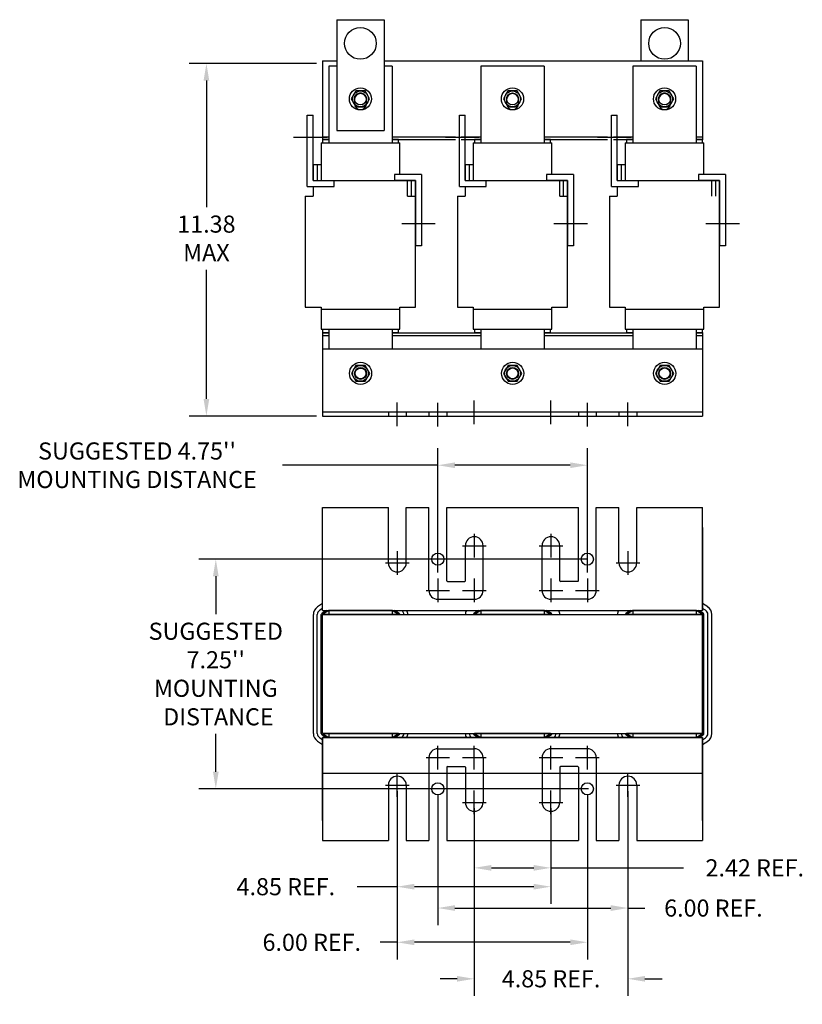
# Model space of a CAD drawing. Units: inches. Extents: x 10 to 80.1, y -0.7 to 48.5.
# Drawn here: x 10.5 to 35.2, y -0.7 to 30.4 of the extents above; entities that cross this region are included whole.
import ezdxf

# ---------------------------------------------------------------- set-up
doc = ezdxf.new("R2010")
doc.units = ezdxf.units.IN
doc.header["$MEASUREMENT"] = 0
doc.linetypes.add('CENTER', pattern=[2, 1.25, -0.25, 0.25, -0.25])
doc.linetypes.add('HIDDEN', pattern=[0.375, 0.25, -0.125])
doc.layers.get('0').update_dxf_attribs({"lineweight": 30})
doc.layers.get('Defpoints').update_dxf_attribs({"lineweight": 30})
for name, color, linetype, lineweight in [('ANGLE', 7, 'Continuous', 30), ('BORDER', 7, 'Continuous', 30), ('CENTERLINE', 7, 'CENTER', 30), ('DIMENSION', 7, 'Continuous', 30), ('HIDDEN-1', 7, 'HIDDEN', 30), ('WINGAP', 7, 'Continuous', 30)]:
    doc.layers.add(name, color=color, linetype=linetype, lineweight=lineweight)
doc.dimstyles.get("Standard").update_dxf_attribs({"dimtxt": 0.18, "dimasz": 0.18, "dimexe": 0.18, "dimexo": 0.0625, "dimgap": 0.09, "dimtad": 0, "dimtih": 1, "dimtoh": 1, "dimzin": 4, "dimdsep": 46, "dimtxsty": 'Standard', "dimcen": 0.09, "dimadec": 0, "dimazin": 1, "dimtfac": 1, "dimtofl": 0, "dimtmove": 0, "dimatfit": 3, "dimfxl": 1, "dimtolj": 1, "dimtzin": 0, "dimarcsym": 0})

# ---------------------------------------------------------------- blocks, each defined once
blk = doc.blocks.new('*D3')
at = {"layer": 'Defpoints', "color": 0, "transparency": 16777216}
for p in [(20.041, 28.973), (16.375, 17.847), (20.041, 17.847)]:
    blk.add_point(p, dxfattribs=at)
at = {"layer": 'DIMENSION', "color": 0, "lineweight": -2, "transparency": 16777216}
for p, q in [((19.853, 28.973), (15.835, 28.973)), ((16.375, 28.433), (16.375, 24.444)), ((16.375, 18.387), (16.375, 22.464)), ((19.853, 17.847), (15.835, 17.847))]:
    blk.add_line(p, q, dxfattribs=at)
at = {"layer": 'DIMENSION', "color": 0, "transparency": 16777216}
for points in [[(16.285, 28.433), (16.465, 28.433), (16.375, 28.973)], [(16.285, 18.387), (16.465, 18.387), (16.375, 17.847)]]:
    blk.add_solid(points, dxfattribs=at)
at = {"layer": 'DIMENSION', "color": 0, "transparency": 16777216, "insert": (16.375, 23.454), "char_height": 0.54, "attachment_point": 5}
blk.add_mtext('\\A1;{11.38}\\P{MAX}', dxfattribs=at)
blk = doc.blocks.new('*D8')
at = {"layer": 'Defpoints', "color": 0, "transparency": 16777216}
for p in [(28.562, 13.328), (16.671, 6.078), (28.626, 6.078)]:
    blk.add_point(p, dxfattribs=at)
at = {"layer": 'DIMENSION', "color": 0, "lineweight": -2, "transparency": 16777216}
for p, q in [((28.374, 13.328), (16.131, 13.328)), ((16.671, 12.788), (16.671, 11.593)), ((16.671, 6.618), (16.671, 7.813)), ((28.438, 6.078), (16.131, 6.078))]:
    blk.add_line(p, q, dxfattribs=at)
at = {"layer": 'DIMENSION', "color": 0, "transparency": 16777216}
for points in [[(16.581, 12.788), (16.761, 12.788), (16.671, 13.328)], [(16.581, 6.618), (16.761, 6.618), (16.671, 6.078)]]:
    blk.add_solid(points, dxfattribs=at)
at = {"layer": 'DIMENSION', "color": 0, "transparency": 16777216, "insert": (16.671, 9.703), "char_height": 0.54, "attachment_point": 5}
blk.add_mtext("\\A1;SUGGESTED \\P7.25''\\PMOUNTING\\P DISTANCE", dxfattribs=at)
blk = doc.blocks.new('*D9')
at = {"layer": 'Defpoints', "color": 0, "transparency": 16777216}
for p in [(23.681, 16.293), (23.681, 12.716), (28.401, 12.716)]:
    blk.add_point(p, dxfattribs=at)
at = {"layer": 'DIMENSION', "color": 0, "lineweight": -2, "transparency": 16777216}
for p, q in [((23.681, 12.903), (23.681, 16.833)), ((28.401, 12.903), (28.401, 16.833)), ((23.681, 16.293), (18.775, 16.293)), ((27.861, 16.293), (24.221, 16.293))]:
    blk.add_line(p, q, dxfattribs=at)
at = {"layer": 'DIMENSION', "color": 0, "transparency": 16777216}
for points in [[(24.221, 16.383), (24.221, 16.203), (23.681, 16.293)], [(27.861, 16.383), (27.861, 16.203), (28.401, 16.293)]]:
    blk.add_solid(points, dxfattribs=at)
at = {"layer": 'DIMENSION', "color": 0, "transparency": 16777216, "insert": (14.185, 16.293), "char_height": 0.54, "attachment_point": 5}
blk.add_mtext("\\A1;SUGGESTED 4.75''\\PMOUNTING DISTANCE", dxfattribs=at)
blk = doc.blocks.new('*D12')
at = {"layer": 'Defpoints', "color": 0, "transparency": 16777216}
for p in [(24.831, 5.652), (27.251, 5.652), (27.251, 3.585)]:
    blk.add_point(p, dxfattribs=at)
at = {"layer": 'DIMENSION', "color": 0, "lineweight": -2, "transparency": 16777216}
for p, q in [((24.831, 5.464), (24.831, 3.045)), ((27.251, 5.464), (27.251, 3.045)), ((25.371, 3.585), (26.711, 3.585)), ((27.251, 3.585), (31.437, 3.585))]:
    blk.add_line(p, q, dxfattribs=at)
at = {"layer": 'DIMENSION', "color": 0, "transparency": 16777216}
for points in [[(25.371, 3.675), (25.371, 3.495), (24.831, 3.585)], [(26.711, 3.675), (26.711, 3.495), (27.251, 3.585)]]:
    blk.add_solid(points, dxfattribs=at)
at = {"layer": 'DIMENSION', "color": 0, "transparency": 16777216, "insert": (33.687, 3.585), "char_height": 0.54, "attachment_point": 5}
blk.add_mtext('\\A1;2.42 REF.', dxfattribs=at)
blk = doc.blocks.new('*D13')
at = {"layer": 'Defpoints', "color": 0, "transparency": 16777216}
for p in [(29.681, 5.825), (24.831, 5.464), (24.831, 0.083)]:
    blk.add_point(p, dxfattribs=at)
at = {"layer": 'DIMENSION', "color": 0, "lineweight": -2, "transparency": 16777216}
for p, q in [((29.681, 5.637), (29.681, -0.457)), ((24.831, 5.277), (24.831, -0.457)), ((24.291, 0.083), (23.751, 0.083)), ((30.221, 0.083), (30.761, 0.083))]:
    blk.add_line(p, q, dxfattribs=at)
at = {"layer": 'DIMENSION', "color": 0, "transparency": 16777216}
for points in [[(24.291, 0.173), (24.291, -0.007), (24.831, 0.083)], [(30.221, 0.173), (30.221, -0.007), (29.681, 0.083)]]:
    blk.add_solid(points, dxfattribs=at)
at = {"layer": 'DIMENSION', "color": 0, "transparency": 16777216, "insert": (27.256, 0.083), "char_height": 0.54, "attachment_point": 5}
blk.add_mtext('\\A1;4.85 REF.', dxfattribs=at)
blk = doc.blocks.new('*D14')
at = {"layer": 'Defpoints', "color": 0, "transparency": 16777216}
for p in [(22.401, 6.198), (28.401, 6.078), (22.401, 1.235)]:
    blk.add_point(p, dxfattribs=at)
at = {"layer": 'DIMENSION', "color": 0, "lineweight": -2, "transparency": 16777216}
for p, q in [((22.401, 6.01), (22.401, 0.695)), ((28.401, 5.89), (28.401, 0.695)), ((22.401, 1.235), (21.861, 1.235)), ((27.861, 1.235), (22.941, 1.235))]:
    blk.add_line(p, q, dxfattribs=at)
at = {"layer": 'DIMENSION', "color": 0, "transparency": 16777216}
for points in [[(22.941, 1.325), (22.941, 1.145), (22.401, 1.235)], [(27.861, 1.325), (27.861, 1.145), (28.401, 1.235)]]:
    blk.add_solid(points, dxfattribs=at)
at = {"layer": 'DIMENSION', "color": 0, "transparency": 16777216, "insert": (19.701, 1.235), "char_height": 0.54, "attachment_point": 5}
blk.add_mtext('\\A1;6.00 REF.', dxfattribs=at)
blk = doc.blocks.new('*D15')
at = {"layer": 'Defpoints', "color": 0, "transparency": 16777216}
for p in [(23.681, 6.078), (29.681, 6.198), (29.681, 2.316)]:
    blk.add_point(p, dxfattribs=at)
at = {"layer": 'DIMENSION', "color": 0, "lineweight": -2, "transparency": 16777216}
for p, q in [((29.681, 6.01), (29.681, 1.776)), ((23.681, 5.89), (23.681, 1.776)), ((24.221, 2.316), (29.141, 2.316)), ((29.681, 2.316), (30.221, 2.316))]:
    blk.add_line(p, q, dxfattribs=at)
at = {"layer": 'DIMENSION', "color": 0, "transparency": 16777216}
for points in [[(24.221, 2.406), (24.221, 2.226), (23.681, 2.316)], [(29.141, 2.406), (29.141, 2.226), (29.681, 2.316)]]:
    blk.add_solid(points, dxfattribs=at)
at = {"layer": 'DIMENSION', "color": 0, "transparency": 16777216, "insert": (32.381, 2.316), "char_height": 0.54, "attachment_point": 5}
blk.add_mtext('\\A1;6.00 REF.', dxfattribs=at)
blk = doc.blocks.new('*D16')
at = {"layer": 'Defpoints', "color": 0, "transparency": 16777216}
for p in [(22.401, 6.198), (27.251, 5.652), (22.401, 2.99)]:
    blk.add_point(p, dxfattribs=at)
at = {"layer": 'DIMENSION', "color": 0, "lineweight": -2, "transparency": 16777216}
for p, q in [((22.401, 6.01), (22.401, 2.45)), ((27.251, 5.464), (27.251, 2.45)), ((22.401, 2.99), (21.133, 2.99)), ((26.711, 2.99), (22.941, 2.99))]:
    blk.add_line(p, q, dxfattribs=at)
at = {"layer": 'DIMENSION', "color": 0, "transparency": 16777216}
for points in [[(22.941, 3.08), (22.941, 2.9), (22.401, 2.99)], [(26.711, 3.08), (26.711, 2.9), (27.251, 2.99)]]:
    blk.add_solid(points, dxfattribs=at)
at = {"layer": 'DIMENSION', "color": 0, "transparency": 16777216, "insert": (18.883, 2.99), "char_height": 0.54, "attachment_point": 5}
blk.add_mtext('\\A1;4.85 REF.', dxfattribs=at)

msp = doc.modelspace()

# ---------------------------------------------------------------- linework, layer by layer
for p, q in [((20.488, 30.356), (20.488, 26.856)), ((20.488, 30.356), (21.988, 30.356)), ((21.988, 30.356), (21.988, 26.856)), ((30.088, 30.356), (31.588, 30.356)), ((30.088, 30.356), (30.088, 29.056)), ((31.588, 30.356), (31.588, 29.056)), ((20.238, 28.887), (20.238, 26.466)), ((20.488, 28.887), (20.238, 28.887)), ((22.238, 28.887), (21.988, 28.887)), ((22.238, 28.887), (22.238, 26.466)), ((25.038, 28.887), (25.038, 26.466)), ((27.038, 28.887), (25.038, 28.887)), ((27.038, 28.887), (27.038, 26.466)), ((29.838, 28.887), (29.838, 26.466)), ((31.838, 28.887), (29.838, 28.887)), ((31.838, 28.887), (31.838, 26.466)), ((19.561, 25.094), (19.561, 27.344)), ((19.561, 27.344), (19.748, 27.344)), ((19.748, 25.281), (19.748, 27.344)), ((24.361, 25.094), (24.361, 27.344)), ((24.361, 27.344), (24.548, 27.344)), ((24.548, 25.281), (24.548, 27.344)), ((29.161, 25.094), (29.161, 27.344)), ((29.161, 27.344), (29.348, 27.344)), ((29.348, 25.281), (29.348, 27.344)), ((20.488, 26.856), (21.988, 26.856)), ((19.998, 26.466), (22.478, 26.466)), ((19.998, 26.466), (22.478, 26.466)), ((19.998, 26.466), (19.998, 25.281)), ((20.238, 26.576), (20.038, 26.576)), ((20.038, 26.576), (20.038, 26.466)), ((20.238, 26.576), (20.038, 26.576)), ((20.038, 26.576), (20.038, 26.466)), ((22.438, 26.576), (22.238, 26.576)), ((22.438, 26.576), (22.238, 26.576)), ((22.438, 26.466), (22.438, 26.576)), ((22.438, 26.466), (22.438, 26.576)), ((22.478, 25.468), (22.478, 26.466)), ((24.798, 26.466), (27.278, 26.466)), ((24.798, 26.466), (27.278, 26.466)), ((24.798, 26.466), (24.798, 25.281)), ((25.038, 26.576), (24.838, 26.576)), ((24.838, 26.576), (24.838, 26.466)), ((25.038, 26.576), (24.838, 26.576)), ((24.838, 26.576), (24.838, 26.466)), ((27.238, 26.576), (27.038, 26.576)), ((27.238, 26.576), (27.038, 26.576)), ((27.238, 26.466), (27.238, 26.576)), ((27.238, 26.466), (27.238, 26.576)), ((27.278, 25.468), (27.278, 26.466)), ((29.598, 26.466), (32.078, 26.466)), ((29.598, 26.466), (29.598, 25.281)), ((29.598, 26.466), (32.078, 26.466)), ((29.838, 26.576), (29.638, 26.576)), ((29.638, 26.576), (29.638, 26.466)), ((29.838, 26.576), (29.638, 26.576)), ((29.638, 26.576), (29.638, 26.466)), ((32.038, 26.576), (31.838, 26.576)), ((32.038, 26.576), (31.838, 26.576)), ((32.038, 26.466), (32.038, 26.576)), ((32.038, 26.466), (32.038, 26.576)), ((32.078, 25.468), (32.078, 26.466)), ((19.748, 25.781), (19.748, 25.281)), ((19.748, 25.781), (19.998, 25.781)), ((19.873, 25.781), (19.873, 25.281)), ((24.548, 25.781), (24.548, 25.281)), ((24.548, 25.781), (24.798, 25.781)), ((24.673, 25.781), (24.673, 25.281)), ((29.348, 25.781), (29.348, 25.281)), ((29.348, 25.781), (29.598, 25.781)), ((29.473, 25.781), (29.473, 25.281)), ((19.748, 25.281), (22.978, 25.281)), ((19.748, 25.281), (20.411, 25.281)), ((19.748, 25.281), (20.348, 25.281)), ((20.411, 25.094), (20.411, 25.281)), ((23.165, 25.468), (22.315, 25.468)), ((22.315, 25.468), (22.315, 25.281)), ((22.978, 25.281), (22.315, 25.281)), ((22.728, 24.781), (22.728, 25.281)), ((22.853, 24.781), (22.853, 25.281)), ((22.978, 25.281), (22.978, 23.218)), ((22.978, 21.281), (22.978, 25.281)), ((23.165, 25.468), (23.165, 23.218)), ((24.548, 25.281), (27.778, 25.281)), ((24.548, 25.281), (25.211, 25.281)), ((24.548, 25.281), (25.148, 25.281)), ((25.211, 25.094), (25.211, 25.281)), ((27.965, 25.468), (27.115, 25.468)), ((27.115, 25.468), (27.115, 25.281)), ((27.778, 25.281), (27.115, 25.281)), ((27.528, 24.781), (27.528, 25.281)), ((27.653, 24.781), (27.653, 25.281)), ((27.778, 25.281), (27.778, 23.218)), ((27.778, 21.281), (27.778, 25.281)), ((27.965, 25.468), (27.965, 23.218)), ((29.348, 25.281), (30.011, 25.281)), ((29.348, 25.281), (29.948, 25.281)), ((29.348, 25.281), (32.578, 25.281)), ((30.011, 25.094), (30.011, 25.281)), ((32.765, 25.468), (31.915, 25.468)), ((31.915, 25.468), (31.915, 25.281)), ((32.578, 25.281), (31.915, 25.281)), ((32.328, 24.781), (32.328, 25.281)), ((32.453, 24.781), (32.453, 25.281)), ((32.578, 25.281), (32.578, 23.218)), ((32.578, 21.281), (32.578, 25.281)), ((32.765, 25.468), (32.765, 23.218)), ((19.561, 25.094), (20.411, 25.094)), ((19.748, 25.094), (19.748, 24.781)), ((24.361, 25.094), (25.211, 25.094)), ((24.548, 25.094), (24.548, 24.781)), ((29.161, 25.094), (30.011, 25.094)), ((29.348, 25.094), (29.348, 24.781)), ((19.498, 24.781), (19.748, 24.781)), ((19.498, 24.781), (19.498, 21.281)), ((22.728, 24.781), (22.978, 24.781)), ((24.298, 24.781), (24.548, 24.781)), ((24.298, 24.781), (24.298, 21.281)), ((27.528, 24.781), (27.778, 24.781)), ((29.098, 24.781), (29.348, 24.781)), ((29.098, 24.781), (29.098, 21.281)), ((23.165, 23.218), (22.978, 23.218)), ((27.965, 23.218), (27.778, 23.218)), ((32.765, 23.218), (32.578, 23.218)), ((19.498, 21.281), (19.998, 21.281)), ((19.622, 21.281), (19.998, 21.281)), ((19.998, 21.281), (19.998, 20.586)), ((19.998, 21.221), (22.478, 21.221)), ((22.478, 20.586), (22.478, 21.281)), ((22.478, 21.281), (22.978, 21.281)), ((22.478, 20.586), (22.478, 21.216)), ((24.298, 21.281), (24.798, 21.281)), ((24.422, 21.281), (24.798, 21.281)), ((24.798, 21.281), (24.798, 20.586)), ((24.798, 21.221), (27.278, 21.221)), ((27.278, 20.586), (27.278, 21.281)), ((27.278, 21.281), (27.778, 21.281)), ((27.278, 20.586), (27.278, 21.216)), ((29.098, 21.281), (29.598, 21.281)), ((29.222, 21.281), (29.598, 21.281)), ((29.598, 21.281), (29.598, 20.586)), ((29.598, 21.221), (32.078, 21.221)), ((32.078, 20.586), (32.078, 21.281)), ((32.078, 21.281), (32.578, 21.281)), ((32.078, 20.586), (32.078, 21.216)), ((19.998, 20.586), (22.478, 20.586)), ((19.998, 20.586), (22.478, 20.586)), ((20.038, 20.586), (20.038, 20.472)), ((20.038, 20.586), (20.038, 20.472)), ((20.238, 20.586), (20.238, 19.972)), ((22.238, 20.586), (22.238, 19.972)), ((22.438, 20.472), (22.438, 20.586)), ((22.438, 20.472), (22.438, 20.586)), ((24.798, 20.586), (27.278, 20.586)), ((24.798, 20.586), (27.278, 20.586)), ((24.838, 20.586), (24.838, 20.472)), ((24.838, 20.586), (24.838, 20.472)), ((25.038, 20.586), (25.038, 19.972)), ((27.038, 20.586), (27.038, 19.972)), ((27.238, 20.472), (27.238, 20.586)), ((27.238, 20.472), (27.238, 20.586)), ((29.598, 20.586), (32.078, 20.586)), ((29.598, 20.586), (32.078, 20.586)), ((29.638, 20.586), (29.638, 20.472)), ((29.638, 20.586), (29.638, 20.472)), ((29.838, 20.586), (29.838, 19.972)), ((31.838, 20.586), (31.838, 19.972)), ((32.038, 20.472), (32.038, 20.586)), ((32.038, 20.472), (32.038, 20.586)), ((20.238, 20.472), (20.038, 20.472)), ((20.238, 20.472), (20.038, 20.472)), ((22.438, 20.472), (22.238, 20.472)), ((22.438, 20.472), (22.238, 20.472)), ((25.038, 20.472), (24.838, 20.472)), ((25.038, 20.472), (24.838, 20.472)), ((27.238, 20.472), (27.038, 20.472)), ((27.238, 20.472), (27.038, 20.472)), ((29.838, 20.472), (29.638, 20.472)), ((29.838, 20.472), (29.638, 20.472)), ((32.038, 20.472), (31.838, 20.472)), ((32.038, 20.472), (31.838, 20.472)), ((22.12, 17.981), (22.12, 17.847)), ((22.682, 17.981), (22.682, 17.847)), ((23.4, 17.981), (23.4, 17.847)), ((23.4, 17.981), (23.4, 17.847)), ((23.4, 17.981), (23.4, 17.847)), ((23.962, 17.981), (23.962, 17.847)), ((23.962, 17.981), (23.962, 17.847)), ((23.962, 17.981), (23.962, 17.847)), ((28.12, 17.981), (28.12, 17.847)), ((28.12, 17.981), (28.12, 17.847)), ((28.12, 17.981), (28.12, 17.847)), ((28.682, 17.981), (28.682, 17.847)), ((28.682, 17.981), (28.682, 17.847)), ((28.682, 17.981), (28.682, 17.847)), ((29.4, 17.981), (29.4, 17.847)), ((29.962, 17.981), (29.962, 17.847)), ((20.041, 11.924), (19.883, 11.821)), ((20.041, 11.708), (20.041, 11.842)), ((20.041, 11.708), (20.041, 11.842)), ((32.2, 11.822), (32.041, 11.924)), ((32.2, 11.822), (32.041, 11.924)), ((32.041, 11.708), (32.041, 11.842)), ((32.041, 11.708), (32.041, 11.842)), ((32.041, 11.842), (32.041, 11.708)), ((19.751, 7.828), (19.751, 11.578)), ((19.876, 7.828), (19.876, 11.578)), ((20.041, 11.775), (19.951, 11.716)), ((20.001, 7.828), (20.001, 11.578)), ((20.168, 11.708), (20.019, 11.611)), ((20.241, 11.708), (20.041, 11.578)), ((20.041, 11.708), (32.041, 11.708)), ((20.041, 11.708), (24.24, 11.708)), ((20.041, 11.708), (32.041, 11.708)), ((20.041, 11.708), (32.041, 11.708)), ((20.041, 11.708), (32.041, 11.708)), ((20.041, 11.708), (24.24, 11.708)), ((20.041, 7.828), (20.041, 11.578)), ((22.443, 11.578), (20.041, 11.578)), ((20.241, 11.708), (20.241, 11.578)), ((22.241, 11.708), (20.241, 11.708)), ((22.241, 11.708), (22.241, 11.578)), ((22.443, 11.578), (22.241, 11.708)), ((22.465, 11.612), (22.315, 11.708)), ((24.968, 11.708), (24.819, 11.611)), ((25.041, 11.708), (24.841, 11.578)), ((27.243, 11.578), (24.841, 11.578)), ((27.041, 11.708), (25.041, 11.708)), ((25.041, 11.708), (25.041, 11.578)), ((27.243, 11.578), (27.041, 11.708)), ((27.041, 11.708), (27.041, 11.578)), ((27.265, 11.612), (27.115, 11.708)), ((29.768, 11.708), (29.619, 11.611)), ((29.841, 11.708), (29.641, 11.578)), ((32.043, 11.578), (29.641, 11.578)), ((31.841, 11.708), (29.841, 11.708)), ((29.841, 11.708), (29.841, 11.578)), ((31.841, 11.708), (29.841, 11.708)), ((30.091, 11.708), (31.591, 11.708)), ((31.716, 11.708), (31.591, 11.708)), ((31.841, 11.708), (31.841, 11.578)), ((32.043, 11.578), (31.841, 11.708)), ((32.065, 11.612), (31.915, 11.708)), ((32.133, 11.717), (32.041, 11.776)), ((32.043, 7.828), (32.043, 11.578)), ((32.083, 7.828), (32.083, 11.578)), ((32.208, 7.828), (32.208, 11.578)), ((32.333, 7.828), (32.333, 11.578)), ((20.019, 7.794), (20.168, 7.698)), ((22.443, 7.828), (20.041, 7.828)), ((20.041, 7.828), (20.241, 7.698)), ((20.241, 7.828), (20.241, 7.698)), ((22.241, 7.828), (22.241, 7.698)), ((22.241, 7.698), (22.443, 7.828)), ((22.315, 7.698), (22.465, 7.794)), ((24.819, 7.794), (24.968, 7.698)), ((27.243, 7.828), (24.841, 7.828)), ((24.841, 7.828), (25.041, 7.698)), ((25.041, 7.828), (25.041, 7.698)), ((27.041, 7.698), (27.243, 7.828)), ((27.041, 7.828), (27.041, 7.698)), ((27.115, 7.698), (27.265, 7.794)), ((29.619, 7.794), (29.768, 7.698)), ((32.043, 7.828), (29.641, 7.828)), ((29.641, 7.828), (29.841, 7.698)), ((29.841, 7.828), (29.841, 7.698)), ((31.841, 7.828), (31.841, 7.698)), ((31.841, 7.698), (32.043, 7.828)), ((31.915, 7.698), (32.065, 7.794)), ((19.883, 7.585), (20.041, 7.482)), ((19.951, 7.69), (20.041, 7.631)), ((20.041, 7.698), (24.24, 7.698)), ((20.041, 7.698), (32.041, 7.698)), ((20.041, 7.698), (32.041, 7.698)), ((20.041, 7.698), (32.041, 7.698)), ((20.041, 7.698), (24.24, 7.698)), ((20.041, 7.698), (32.041, 7.698)), ((20.041, 7.698), (20.041, 7.564)), ((20.041, 7.698), (20.041, 7.564)), ((22.241, 7.698), (20.241, 7.698)), ((22.241, 7.698), (20.241, 7.698)), ((27.041, 7.698), (25.041, 7.698)), ((32.041, 7.698), (27.842, 7.698)), ((31.841, 7.698), (29.841, 7.698)), ((31.841, 7.698), (29.841, 7.698)), ((30.091, 7.698), (31.591, 7.698)), ((30.091, 7.698), (31.591, 7.698)), ((31.716, 7.698), (31.591, 7.698)), ((32.041, 7.564), (32.041, 7.698)), ((32.041, 7.698), (32.041, 7.564)), ((32.041, 7.698), (32.041, 7.564)), ((32.041, 7.63), (32.133, 7.689)), ((32.041, 7.482), (32.2, 7.584))]:
    msp.add_line(p, q)
for points in [[(21.051, 27.832), (21.051, 27.712, 1), (21.431, 27.712), (21.431, 27.832, 1)], [(25.851, 27.832), (25.851, 27.712, 1), (26.231, 27.712), (26.231, 27.832, 1)], [(30.651, 27.832), (30.651, 27.712, 1), (31.031, 27.712), (31.031, 27.832, 1)]]:
    msp.add_lwpolyline(points, format="xyb", close=True)
for centre, radius in [((21.238, 29.606), 0.5), ((30.838, 29.606), 0.5), ((21.241, 19.192), 0.172), ((26.041, 19.192), 0.172), ((30.841, 19.192), 0.172)]:
    msp.add_circle(centre, radius)
for centre, radius, start, end in [((23.681, 12.342), 0.281, 180, 270), ((28.401, 12.342), 0.281, 270, 0), ((20.041, 11.578), 0.29, 123.0239, 180), ((32.043, 11.578), 0.29, 0, 57.3005), ((20.041, 11.578), 0.165, 123.0239, 180), ((20.041, 11.578), 0.04, 123.0239, 180), ((22.443, 11.578), 0.04, 0, 57.3005), ((22.443, 11.578), 0.165, 0, 51.9877), ((22.443, 11.578), 0.29, 0, 26.6331), ((24.841, 11.578), 0.29, 153.3669, 180), ((24.841, 11.578), 0.04, 123.0239, 180), ((27.243, 11.578), 0.04, 0, 57.3005), ((27.243, 11.578), 0.29, 0, 26.6331), ((29.641, 11.578), 0.29, 153.3669, 180), ((29.641, 11.578), 0.04, 123.0239, 180), ((32.043, 11.578), 0.04, 0, 57.3005), ((32.043, 11.578), 0.165, 0, 57.3005), ((20.041, 7.828), 0.29, 180, 236.9761), ((20.041, 7.828), 0.165, 180, 236.9761), ((20.041, 7.828), 0.04, 180, 236.9761), ((22.443, 7.828), 0.04, 302.6995, 0), ((22.443, 7.828), 0.165, 302.6995, 0), ((22.443, 7.828), 0.29, 333.3669, 0), ((24.841, 7.828), 0.29, 180, 206.6331), ((24.841, 7.828), 0.165, 180, 231.9877), ((24.841, 7.828), 0.04, 180, 236.9761), ((27.243, 7.828), 0.04, 302.6995, 0), ((27.243, 7.828), 0.165, 308.0123, 0), ((27.243, 7.828), 0.29, 333.3669, 0), ((29.641, 7.828), 0.29, 180, 206.6331), ((29.641, 7.828), 0.165, 180, 231.9877), ((29.641, 7.828), 0.04, 180, 236.9761), ((32.043, 7.828), 0.04, 302.6995, 0), ((32.043, 7.828), 0.165, 302.6995, 0), ((32.043, 7.828), 0.29, 302.6995, 0), ((23.982, 6.762), 0.02, 90, 180), ((24.53, 6.762), 0.02, 0, 90), ((27.552, 6.762), 0.02, 90, 180), ((28.1, 6.762), 0.02, 0, 90)]:
    msp.add_arc(centre, radius, start, end)
at = {"layer": 'ANGLE'}
for p, q in [((20.041, 19.972), (32.041, 19.972)), ((20.041, 19.972), (20.041, 17.847)), ((32.041, 19.972), (32.041, 17.847)), ((20.041, 17.981), (32.041, 17.981)), ((20.041, 17.847), (32.041, 17.847)), ((20.041, 11.708), (20.041, 14.958)), ((20.041, 14.958), (22.12, 14.958)), ((20.041, 14.958), (22.12, 14.958)), ((22.12, 13.208), (22.12, 14.958)), ((22.682, 13.208), (22.682, 14.958)), ((22.682, 14.958), (23.391, 14.958)), ((22.682, 14.958), (23.4, 14.958)), ((23.4, 12.342), (23.4, 14.958)), ((23.4, 12.342), (23.4, 14.958)), ((23.4, 12.342), (23.4, 14.958)), ((23.962, 12.643), (23.962, 14.958)), ((23.962, 12.643), (23.962, 14.958)), ((23.962, 12.643), (23.962, 14.958)), ((23.962, 14.958), (28.12, 14.958)), ((23.962, 14.958), (28.12, 14.958)), ((23.962, 14.958), (28.12, 14.958)), ((23.962, 14.958), (28.12, 14.958)), ((28.12, 12.643), (28.12, 14.958)), ((28.12, 12.643), (28.12, 14.958)), ((28.12, 12.643), (28.12, 14.958)), ((28.682, 12.342), (28.682, 14.958)), ((28.682, 12.342), (28.682, 14.958)), ((28.682, 12.342), (28.682, 14.958)), ((28.682, 14.958), (29.4, 14.958)), ((29.4, 13.208), (29.4, 14.958)), ((29.962, 13.208), (29.962, 14.958)), ((29.962, 14.958), (32.041, 14.958)), ((32.041, 11.708), (32.041, 14.958)), ((20.041, 11.924), (20.041, 14.458)), ((20.041, 11.708), (20.041, 14.328)), ((20.041, 11.924), (20.041, 14.328)), ((20.041, 11.708), (20.041, 14.328)), ((32.041, 11.708), (32.041, 14.458)), ((32.041, 11.708), (32.041, 14.328)), ((32.041, 14.328), (32.041, 11.708)), ((32.041, 11.924), (32.041, 14.328)), ((32.041, 11.708), (32.041, 14.328)), ((32.041, 14.328), (32.041, 11.708)), ((24.831, 14.127), (24.831, 13.381)), ((27.251, 14.127), (27.251, 13.381)), ((24.55, 12.643), (24.55, 13.754)), ((25.112, 12.342), (25.112, 13.754)), ((26.97, 12.342), (26.97, 13.754)), ((27.532, 12.643), (27.532, 13.754)), ((23.982, 12.623), (24.53, 12.623)), ((28.1, 12.623), (27.552, 12.623)), ((23.681, 12.061), (24.831, 12.061)), ((28.401, 12.061), (27.251, 12.061)), ((20.041, 11.708), (20.041, 11.775)), ((20.041, 11.708), (32.041, 11.708)), ((20.041, 11.708), (32.041, 11.708)), ((20.041, 11.708), (24.24, 11.708)), ((20.041, 11.708), (22.703, 11.708)), ((22.241, 11.708), (20.241, 11.708)), ((20.491, 11.708), (21.991, 11.708)), ((22.703, 11.708), (24.582, 11.708)), ((27.503, 11.708), (29.382, 11.708)), ((32.041, 7.698), (20.041, 7.698)), ((32.041, 7.698), (20.041, 7.698)), ((20.041, 5.078), (20.041, 7.698)), ((20.041, 7.698), (20.041, 4.948)), ((20.041, 7.698), (20.041, 5.078)), ((20.041, 7.698), (20.041, 4.448)), ((20.041, 7.698), (20.041, 5.078)), ((22.703, 7.698), (24.582, 7.698)), ((27.503, 7.698), (29.382, 7.698)), ((32.041, 7.698), (32.041, 4.948)), ((32.041, 7.698), (32.041, 5.078)), ((32.041, 7.698), (32.041, 4.448)), ((32.041, 5.078), (32.041, 7.698)), ((32.041, 7.698), (32.041, 5.078)), ((23.681, 7.344), (24.831, 7.344)), ((28.401, 7.344), (27.251, 7.344)), ((23.4, 7.063), (23.4, 4.448)), ((23.4, 7.063), (23.4, 4.448)), ((23.4, 7.063), (23.4, 4.448)), ((25.112, 7.063), (25.112, 5.652)), ((26.97, 7.063), (26.97, 5.652)), ((28.682, 7.063), (28.682, 4.448)), ((28.682, 7.063), (28.682, 4.448)), ((28.682, 7.063), (28.682, 4.448)), ((23.962, 6.762), (23.962, 4.448)), ((23.962, 6.762), (23.962, 4.448)), ((23.962, 6.762), (23.962, 4.448)), ((23.982, 6.782), (24.53, 6.782)), ((24.55, 6.762), (24.55, 5.652)), ((27.532, 6.762), (27.532, 5.652)), ((28.1, 6.782), (27.552, 6.782)), ((28.12, 6.762), (28.12, 4.448)), ((28.12, 6.762), (28.12, 4.448)), ((28.12, 6.762), (28.12, 4.448)), ((22.12, 6.198), (22.12, 4.448)), ((22.682, 6.198), (22.682, 4.448)), ((24.831, 5.279), (24.831, 6.025)), ((27.251, 5.279), (27.251, 6.025)), ((29.4, 6.198), (29.4, 4.448)), ((29.962, 6.198), (29.962, 4.448)), ((20.041, 4.448), (22.12, 4.448)), ((20.041, 4.448), (22.12, 4.448)), ((22.682, 4.448), (23.4, 4.448)), ((22.682, 4.448), (23.391, 4.448)), ((23.962, 4.448), (28.12, 4.448)), ((23.962, 4.448), (28.12, 4.448)), ((23.962, 4.448), (28.12, 4.448)), ((23.962, 4.448), (28.12, 4.448)), ((28.682, 4.448), (29.4, 4.448)), ((29.962, 4.448), (32.041, 4.448))]:
    msp.add_line(p, q, dxfattribs=at)
for centre, radius, start, end in [((24.831, 13.754), 0.281, 0, 180), ((27.251, 13.754), 0.281, 0, 180), ((22.401, 13.208), 0.281, 180, 0), ((29.681, 13.208), 0.281, 180, 0), ((23.982, 12.643), 0.02, 180, 270), ((24.53, 12.643), 0.02, 270, 0), ((27.552, 12.643), 0.02, 180, 270), ((28.1, 12.643), 0.02, 270, 0), ((23.681, 12.342), 0.281, 180, 270), ((24.831, 12.342), 0.281, 270, 0), ((27.251, 12.342), 0.281, 180, 270), ((28.401, 12.342), 0.281, 270, 0), ((23.681, 7.063), 0.281, 90, 180), ((24.831, 7.063), 0.281, 0, 90), ((27.251, 7.063), 0.281, 90, 180), ((28.401, 7.063), 0.281, 0, 90), ((22.401, 6.198), 0.281, 0, 180), ((29.681, 6.198), 0.281, 0, 180), ((24.831, 5.652), 0.281, 180, 0), ((27.251, 5.652), 0.281, 180, 0)]:
    msp.add_arc(centre, radius, start, end, dxfattribs=at)
at = {"layer": 'BORDER'}
for centre in [(23.681, 13.328), (28.401, 13.328), (23.681, 6.078), (28.401, 6.078)]:
    msp.add_circle(centre, 0.19, dxfattribs=at)
at = {"layer": 'CENTERLINE'}
for p, q in [((19.125, 26.644), (20.187, 26.644)), ((23.925, 26.644), (24.987, 26.644)), ((28.725, 26.644), (29.787, 26.644)), ((23.602, 23.918), (22.54, 23.918)), ((28.402, 23.918), (27.34, 23.918)), ((33.202, 23.918), (32.14, 23.918)), ((24.831, 17.592), (24.831, 18.339)), ((27.251, 17.592), (27.251, 18.339)), ((22.401, 17.527), (22.401, 18.274)), ((23.681, 17.515), (23.681, 18.261)), ((28.401, 17.515), (28.401, 18.261)), ((29.681, 17.527), (29.681, 18.274)), ((24.458, 13.754), (25.204, 13.754)), ((26.878, 13.754), (27.624, 13.754)), ((22.401, 13.581), (22.401, 12.835)), ((29.681, 13.581), (29.681, 12.835)), ((22.028, 13.208), (22.774, 13.208)), ((29.308, 13.208), (30.054, 13.208)), ((23.681, 12.716), (23.681, 11.969)), ((24.831, 12.716), (24.831, 11.969)), ((27.251, 12.716), (27.251, 11.969)), ((28.401, 12.716), (28.401, 11.969)), ((23.308, 12.342), (24.054, 12.342)), ((24.458, 12.342), (25.204, 12.342)), ((26.878, 12.342), (27.624, 12.342)), ((28.028, 12.342), (28.774, 12.342)), ((23.681, 6.69), (23.681, 7.437)), ((24.831, 6.69), (24.831, 7.437)), ((27.251, 6.69), (27.251, 7.437)), ((28.401, 6.69), (28.401, 7.437)), ((23.308, 7.063), (24.054, 7.063)), ((24.458, 7.063), (25.204, 7.063)), ((26.878, 7.063), (27.624, 7.063)), ((28.028, 7.063), (28.774, 7.063)), ((22.401, 5.825), (22.401, 6.571)), ((29.681, 5.825), (29.681, 6.571)), ((22.028, 6.198), (22.774, 6.198)), ((29.308, 6.198), (30.054, 6.198)), ((24.458, 5.652), (25.204, 5.652)), ((26.878, 5.652), (27.624, 5.652))]:
    msp.add_line(p, q, dxfattribs=at)
at = {"layer": 'HIDDEN-1'}
for p, q in [((20.041, 11.708), (20.041, 11.924)), ((32.041, 11.708), (32.041, 11.924)), ((24.582, 11.708), (27.503, 11.708)), ((29.382, 11.708), (32.041, 11.708)), ((20.041, 7.698), (22.703, 7.698)), ((20.041, 7.698), (20.041, 7.482)), ((24.582, 7.698), (27.503, 7.698)), ((29.382, 7.698), (32.041, 7.698)), ((32.041, 7.698), (32.041, 7.482))]:
    msp.add_line(p, q, dxfattribs=at)
for centre, radius in [((21.238, 27.856), 0.188), ((30.838, 27.856), 0.188), ((21.241, 19.192), 0.172), ((21.241, 19.192), 0.17), ((26.041, 19.192), 0.172), ((30.841, 19.192), 0.172)]:
    msp.add_circle(centre, radius, dxfattribs=at)
at = {"layer": 'WINGAP'}
for p, q in [((20.038, 29.056), (20.038, 26.566)), ((20.038, 29.056), (20.488, 29.056)), ((21.988, 29.056), (32.038, 29.056)), ((32.038, 29.056), (32.038, 26.566)), ((20.038, 26.656), (20.238, 26.656)), ((20.038, 26.576), (20.238, 26.576)), ((22.238, 26.656), (24.235, 26.656)), ((22.238, 26.576), (24.235, 26.576)), ((22.241, 26.656), (24.172, 26.656)), ((24.422, 26.656), (25.038, 26.656)), ((24.422, 26.656), (25.041, 26.656)), ((24.422, 26.576), (25.038, 26.576)), ((27.038, 26.656), (29.035, 26.656)), ((27.038, 26.576), (29.035, 26.576)), ((27.041, 26.656), (28.972, 26.656)), ((29.222, 26.656), (29.841, 26.656)), ((29.222, 26.576), (29.838, 26.576)), ((29.284, 26.656), (29.838, 26.656)), ((31.838, 26.656), (32.038, 26.656)), ((31.838, 26.576), (32.038, 26.576)), ((31.841, 26.656), (32.038, 26.656)), ((20.041, 20.482), (20.041, 17.992)), ((20.041, 20.472), (20.238, 20.472)), ((20.041, 20.392), (20.238, 20.392)), ((22.238, 20.472), (25.038, 20.472)), ((22.238, 20.392), (25.038, 20.392)), ((22.243, 20.392), (25.043, 20.392)), ((27.038, 20.472), (29.838, 20.472)), ((27.038, 20.392), (29.838, 20.392)), ((27.043, 20.392), (29.843, 20.392)), ((31.838, 20.472), (32.041, 20.472)), ((31.838, 20.392), (32.041, 20.392)), ((31.843, 20.392), (32.041, 20.392)), ((32.041, 20.482), (32.041, 17.992)), ((20.041, 7.828), (20.041, 11.578)), ((20.041, 11.578), (32.041, 11.578)), ((25.691, 11.708), (26.391, 11.708)), ((30.491, 11.708), (31.191, 11.708)), ((32.041, 7.828), (32.041, 11.578)), ((20.041, 7.828), (32.041, 7.828)), ((20.041, 6.578), (32.041, 6.578))]:
    msp.add_line(p, q, dxfattribs=at)
for points in [[(21.094, 28.106), (20.95, 27.856), (21.094, 27.606), (21.383, 27.606), (21.527, 27.856), (21.383, 28.106)], [(25.894, 28.106), (25.75, 27.856), (25.894, 27.606), (26.183, 27.606), (26.327, 27.856), (26.183, 28.106)], [(30.694, 28.106), (30.55, 27.856), (30.694, 27.606), (30.983, 27.606), (31.127, 27.856), (30.983, 28.106)], [(21.097, 19.442), (20.952, 19.192), (21.097, 18.942), (21.385, 18.942), (21.53, 19.192), (21.385, 19.442)], [(25.897, 19.442), (25.752, 19.192), (25.897, 18.942), (26.185, 18.942), (26.33, 19.192), (26.185, 19.442)], [(30.697, 19.442), (30.552, 19.192), (30.697, 18.942), (30.985, 18.942), (31.13, 19.192), (30.985, 19.442)]]:
    msp.add_lwpolyline(points, close=True, dxfattribs=at)
for centre, radius in [((21.238, 27.856), 0.35), ((21.238, 27.856), 0.25), ((21.238, 27.856), 0.188), ((26.038, 27.856), 0.35), ((26.038, 27.856), 0.25), ((26.038, 27.856), 0.188), ((30.838, 27.856), 0.35), ((30.838, 27.856), 0.25), ((30.838, 27.856), 0.188), ((21.241, 19.192), 0.35), ((21.241, 19.192), 0.25), ((21.241, 19.192), 0.188), ((26.041, 19.192), 0.35), ((26.041, 19.192), 0.25), ((26.041, 19.192), 0.188), ((30.841, 19.192), 0.35), ((30.841, 19.192), 0.25), ((30.841, 19.192), 0.188)]:
    msp.add_circle(centre, radius, dxfattribs=at)

# ---------------------------------------------------------------- dimensions: what is measured, and where the dimension line sits
at = {"layer": 'DIMENSION'}
dim = msp.add_linear_dim(base=(16.375, 17.847), p1=(20.041, 28.973), p2=(20.041, 17.847), angle=90, text='{11.38}\\P{MAX}', dimstyle='Standard', override={"dimscale": 3}, dxfattribs=at)
dim.commit()
dim.dimension.update_dxf_attribs({"geometry": '*D3', "text_midpoint": (16.375, 23.454), "dimtype": 160})
for base, p1, p2, text, picture, middle in [((23.681, 16.293), (28.401, 12.716), (23.681, 12.716), "SUGGESTED 4.75''\\PMOUNTING DISTANCE", '*D9', (14.185, 16.293)), ((22.401, 2.99), (27.251, 5.652), (22.401, 6.198), '<> REF.', '*D16', (18.883, 2.99)), ((22.401, 1.235), (28.401, 6.078), (22.401, 6.198), '<> REF.', '*D14', (19.701, 1.235)), ((29.681, 2.316), (23.681, 6.078), (29.681, 6.198), '<> REF.', '*D15', (32.381, 2.316)), ((27.251, 3.585), (24.831, 5.652), (27.251, 5.652), '<> REF.', '*D12', (33.687, 3.585))]:
    dim = msp.add_linear_dim(base=base, p1=p1, p2=p2, text=text, dimstyle='Standard', override={"dimscale": 3}, dxfattribs=at)
    dim.commit()
    dim.dimension.update_dxf_attribs({"geometry": picture, "text_midpoint": middle, "dimtype": 160})
dim = msp.add_linear_dim(base=(16.671, 6.078), p1=(28.562, 13.328), p2=(28.626, 6.078), angle=90, text="SUGGESTED \\P<>''\\PMOUNTING\\P DISTANCE", dimstyle='Standard', override={"dimscale": 3}, dxfattribs=at)
dim.commit()
dim.dimension.update_dxf_attribs({"geometry": '*D8', "text_midpoint": (16.671, 9.703)})
dim = msp.add_linear_dim(base=(24.831, 0.083), p1=(29.681, 5.825), p2=(24.831, 5.464), text='<> REF.', dimstyle='Standard', override={"dimscale": 3}, dxfattribs=at)
dim.commit()
dim.dimension.update_dxf_attribs({"geometry": '*D13', "text_midpoint": (27.256, 0.083)})

doc.saveas('drawing.dxf')
